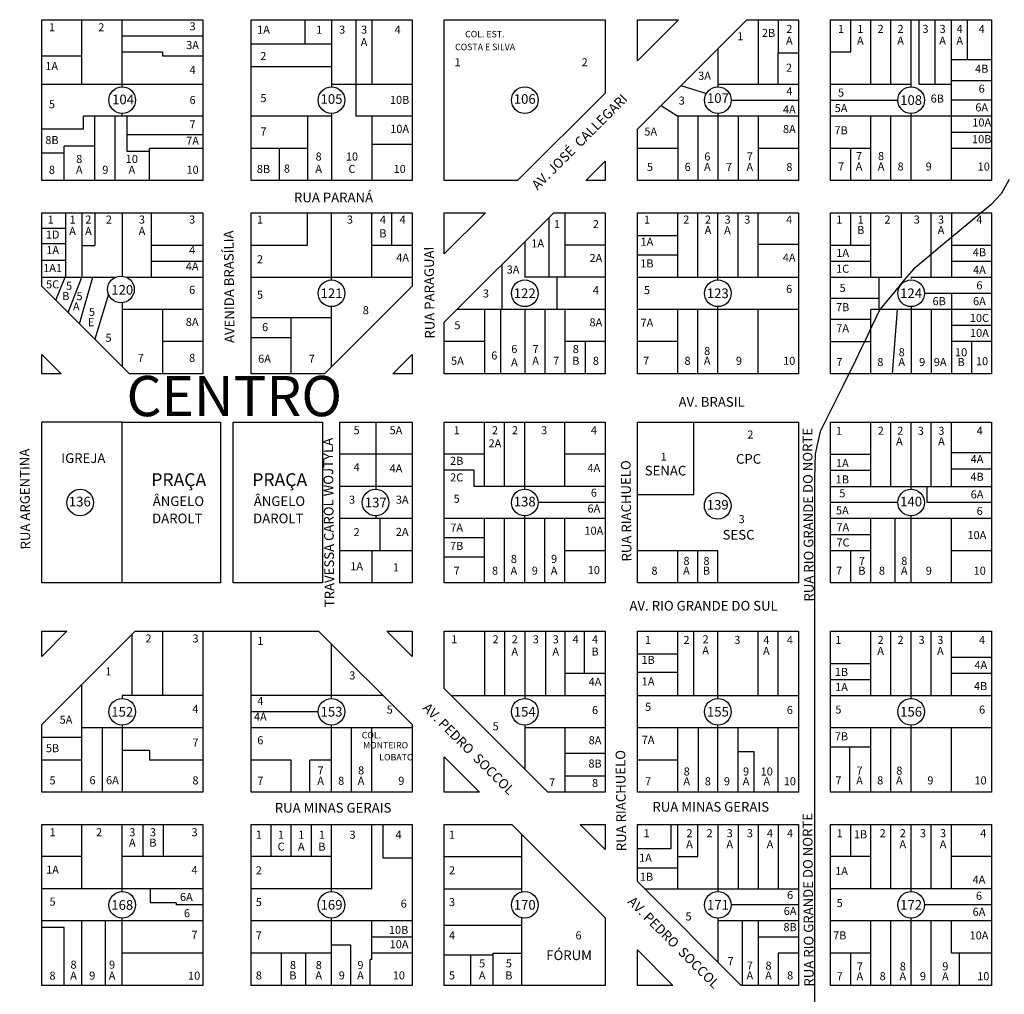
# Model space of a CAD drawing. Units: millimetres. Extents: x 2890 to 9063, y -132 to 4549.
# Drawn here: x 6026 to 6638, y 1526 to 2132 of the extents above; entities that cross this region are included whole.
import ezdxf
from ezdxf.enums import TextEntityAlignment as Align

# ---------------------------------------------------------------- set-up
doc = ezdxf.new("R2010")
doc.units = ezdxf.units.MM
doc.linetypes.add('CONTÍNUO', pattern=[0])
for name, color, linetype in [('3', 3, 'CONTINUOUS'), ('LOTES', 1, 'CONTINUOUS'), ('RIO', 4, 'CONTINUOUS'), ('TEXTO', 2, 'CONTINUOUS'), ('TEXTO BAIRROS', 10, 'CONTINUOUS'), ('TEXTO LOTES', 2, 'CONTÍNUO'), ('TEXTO QUADRAS', 2, 'CONTÍNUO'), ('TEXTO RUAS', 2, 'CONTINUOUS')]:
    doc.layers.add(name, color=color, linetype=linetype)
doc.styles.get("Standard").update_dxf_attribs({"font": 'arial.ttf'})

msp = doc.modelspace()

# ---------------------------------------------------------------- linework, layer by layer
at = {"layer": '3'}
for p, q in [((6039.77, 2031.58), (6039.77, 2131.58)), ((6039.77, 2131.58), (6139.77, 2131.58)), ((6139.77, 2131.58), (6139.77, 2031.58)), ((6169.77, 2031.58), (6169.77, 2131.58)), ((6169.77, 2131.58), (6269.77, 2131.58)), ((6269.77, 2131.58), (6269.77, 2031.58)), ((6289.77, 2031.58), (6289.77, 2131.58)), ((6289.77, 2131.58), (6389.77, 2131.58)), ((6389.77, 2131.58), (6389.77, 2086.01)), ((6409.77, 2063.58), (6477.77, 2131.58)), ((6409.77, 2131.58), (6435.34, 2131.58)), ((6409.77, 2106.01), (6435.34, 2131.58)), ((6409.77, 2106.01), (6409.77, 2131.58)), ((6477.77, 2131.58), (6509.77, 2131.58)), ((6509.77, 2131.58), (6509.77, 2031.58)), ((6529.77, 2131.58), (6629.77, 2131.58)), ((6529.77, 2031.58), (6529.77, 2131.58)), ((6629.77, 2131.58), (6629.77, 2031.58)), ((6335.34, 2031.58), (6389.77, 2086.01)), ((6409.77, 2031.58), (6409.77, 2063.58)), ((6377.77, 2031.58), (6389.77, 2043.58)), ((6389.77, 2043.58), (6389.77, 2031.58)), ((6139.77, 2031.58), (6039.77, 2031.58)), ((6269.77, 2031.58), (6169.77, 2031.58)), ((6335.34, 2031.58), (6289.77, 2031.58)), ((6389.77, 2031.58), (6377.77, 2031.58)), ((6509.77, 2031.58), (6409.77, 2031.58)), ((6629.77, 2031.58), (6529.77, 2031.58)), ((6039.77, 2011.58), (6139.77, 2011.58)), ((6039.77, 1966.01), (6039.77, 2011.58)), ((6139.77, 2011.58), (6139.77, 1911.58)), ((6169.77, 1911.58), (6169.77, 2011.58)), ((6169.77, 2011.58), (6269.77, 2011.58)), ((6269.77, 2011.58), (6269.77, 1966.01)), ((6289.77, 1943.58), (6357.77, 2011.58)), ((6289.77, 1986.01), (6315.34, 2011.58)), ((6289.77, 1986.01), (6289.77, 2011.58)), ((6289.77, 2011.58), (6315.34, 2011.58)), ((6357.77, 2011.58), (6389.77, 2011.58)), ((6389.77, 2011.58), (6389.77, 1911.58)), ((6409.77, 1911.58), (6409.77, 2011.58)), ((6409.77, 2011.58), (6509.77, 2011.58)), ((6509.77, 2011.58), (6509.77, 1911.58)), ((6529.77, 2011.58), (6629.77, 2011.58)), ((6529.77, 1911.58), (6529.77, 2011.58)), ((6629.77, 2011.58), (6629.77, 1911.58)), ((6094.19, 1911.58), (6039.77, 1966.01)), ((6215.34, 1911.58), (6269.77, 1966.01)), ((6289.77, 1911.58), (6289.77, 1943.58)), ((6051.77, 1911.58), (6039.77, 1923.58)), ((6039.77, 1911.58), (6039.77, 1923.58)), ((6257.77, 1911.58), (6269.77, 1923.58)), ((6269.77, 1923.58), (6269.77, 1911.58)), ((6051.77, 1911.58), (6039.77, 1911.58)), ((6139.77, 1911.58), (6094.19, 1911.58)), ((6215.34, 1911.58), (6169.77, 1911.58)), ((6269.77, 1911.58), (6257.77, 1911.58)), ((6389.77, 1911.58), (6289.77, 1911.58)), ((6509.77, 1911.58), (6409.77, 1911.58)), ((6629.77, 1911.58), (6529.77, 1911.58)), ((6224.77, 1881.58), (6224.77, 1781.58)), ((6224.77, 1881.58), (6269.77, 1881.58)), ((6269.77, 1881.58), (6269.77, 1781.58)), ((6289.77, 1781.58), (6289.77, 1881.58)), ((6289.77, 1881.58), (6389.77, 1881.58)), ((6389.77, 1881.58), (6389.77, 1781.58)), ((6409.77, 1781.58), (6409.77, 1881.58)), ((6409.77, 1881.58), (6509.77, 1881.58)), ((6444.77, 1836.58), (6444.77, 1881.58)), ((6509.77, 1881.58), (6509.77, 1781.58)), ((6529.77, 1881.58), (6629.77, 1881.58)), ((6529.77, 1781.58), (6529.77, 1881.58)), ((6629.77, 1881.58), (6629.77, 1781.58)), ((6409.77, 1836.58), (6444.77, 1836.58)), ((6269.77, 1781.58), (6224.77, 1781.58)), ((6389.77, 1781.58), (6289.77, 1781.58)), ((6509.77, 1781.58), (6409.77, 1781.58)), ((6629.77, 1781.58), (6529.77, 1781.58)), ((6039.77, 1693.58), (6097.77, 1751.58)), ((6039.77, 1736.01), (6055.34, 1751.58)), ((6039.77, 1736.01), (6039.77, 1751.58)), ((6039.77, 1751.58), (6055.34, 1751.58)), ((6097.77, 1751.58), (6139.77, 1751.58)), ((6139.77, 1751.58), (6139.77, 1651.58)), ((6169.77, 1651.58), (6169.77, 1751.58)), ((6169.77, 1751.58), (6211.77, 1751.58)), ((6269.77, 1693.58), (6211.77, 1751.58)), ((6269.77, 1736.01), (6254.19, 1751.58)), ((6254.19, 1751.58), (6269.77, 1751.58)), ((6269.77, 1751.58), (6269.77, 1736.01)), ((6289.77, 1751.58), (6389.77, 1751.58)), ((6289.77, 1716.01), (6289.77, 1751.58)), ((6389.77, 1751.58), (6389.77, 1651.58)), ((6409.77, 1651.58), (6409.77, 1751.58)), ((6409.77, 1751.58), (6509.77, 1751.58)), ((6509.77, 1751.58), (6509.77, 1651.58)), ((6529.77, 1751.58), (6629.77, 1751.58)), ((6529.77, 1651.58), (6529.77, 1751.58)), ((6629.77, 1751.58), (6629.77, 1651.58)), ((6354.19, 1651.58), (6289.77, 1716.01)), ((6039.77, 1651.58), (6039.77, 1693.58)), ((6269.77, 1693.58), (6269.77, 1651.58)), ((6311.77, 1651.58), (6289.77, 1673.58)), ((6289.77, 1651.58), (6289.77, 1673.58)), ((6139.77, 1651.58), (6039.77, 1651.58)), ((6269.77, 1651.58), (6169.77, 1651.58)), ((6311.77, 1651.58), (6289.77, 1651.58)), ((6389.77, 1651.58), (6354.19, 1651.58)), ((6509.77, 1651.58), (6409.77, 1651.58)), ((6629.77, 1651.58), (6529.77, 1651.58)), ((6039.77, 1631.58), (6139.77, 1631.58)), ((6039.77, 1531.58), (6039.77, 1631.58)), ((6139.77, 1631.58), (6139.77, 1531.58)), ((6169.77, 1531.58), (6169.77, 1631.58)), ((6169.77, 1631.58), (6269.77, 1631.58)), ((6269.77, 1631.58), (6269.77, 1531.58)), ((6289.77, 1631.58), (6331.77, 1631.58)), ((6289.77, 1531.58), (6289.77, 1631.58)), ((6389.77, 1573.58), (6331.77, 1631.58)), ((6389.77, 1616.01), (6374.19, 1631.58)), ((6374.19, 1631.58), (6389.77, 1631.58)), ((6389.77, 1631.58), (6389.77, 1616.01)), ((6409.77, 1631.58), (6509.77, 1631.58)), ((6409.77, 1596.01), (6409.77, 1631.58)), ((6509.77, 1631.58), (6509.77, 1531.58)), ((6529.77, 1631.58), (6629.77, 1631.58)), ((6529.77, 1531.58), (6529.77, 1631.58)), ((6629.77, 1631.58), (6629.77, 1531.58)), ((6474.19, 1531.58), (6409.77, 1596.01)), ((6389.77, 1573.58), (6389.77, 1531.58)), ((6431.77, 1531.58), (6409.77, 1553.58)), ((6409.77, 1531.58), (6409.77, 1553.58)), ((6139.77, 1531.58), (6039.77, 1531.58)), ((6269.77, 1531.58), (6169.77, 1531.58)), ((6389.77, 1531.58), (6289.77, 1531.58)), ((6431.77, 1531.58), (6409.77, 1531.58)), ((6509.77, 1531.58), (6474.19, 1531.58)), ((6629.77, 1531.58), (6529.77, 1531.58))]:
    msp.add_line(p, q, dxfattribs=at)
for points in [[(6089.77, 1881.58), (6039.77, 1881.58), (6039.76, 1881.58)], [(6089.77, 1781.58), (6039.77, 1781.58), (6039.77, 1881.58)], [(6089.77, 1881.58), (6150.77, 1881.58), (6150.77, 1781.61), (6089.77, 1781.61), (6089.77, 1881.58)]]:
    msp.add_lwpolyline(points, dxfattribs=at)
msp.add_lwpolyline([(6158.77, 1881.58), (6214.14, 1881.58), (6214.14, 1781.58), (6158.77, 1781.58)], close=True, dxfattribs=at)
at = {"layer": 'LOTES'}
for p, q in [((6064.77, 2091.58), (6064.77, 2131.58)), ((6089.77, 2089.86), (6089.77, 2131.58)), ((6203.11, 2131.58), (6203.11, 2116.58)), ((6219.77, 2131.58), (6219.77, 2089.86)), ((6234.77, 2131.58), (6234.77, 2071.58)), ((6244.77, 2131.58), (6244.77, 2091.58)), ((6484.77, 2131.58), (6484.77, 2091.58)), ((6497.27, 2131.58), (6497.27, 2111.08)), ((6542.27, 2111.58), (6542.27, 2131.58)), ((6554.77, 2091.58), (6554.77, 2131.58)), ((6567.27, 2091.58), (6567.27, 2131.58)), ((6579.77, 2089.86), (6579.77, 2131.58)), ((6584.77, 2091.58), (6584.77, 2131.58)), ((6594.77, 2091.58), (6594.77, 2131.58)), ((6604.77, 2031.58), (6604.77, 2131.58)), ((6614.77, 2106.58), (6614.77, 2131.58)), ((6089.77, 2121.58), (6139.77, 2121.58)), ((6169.77, 2116.58), (6219.77, 2116.58)), ((6089.77, 2111.58), (6114.77, 2111.58)), ((6114.77, 2111.58), (6114.77, 2109.08)), ((6459.77, 2113.58), (6459.77, 2089.86)), ((6496.97, 2111.08), (6496.97, 2091.58)), ((6496.97, 2111.08), (6509.77, 2111.08)), ((6529.77, 2111.58), (6542.27, 2111.58)), ((6039.77, 2109.08), (6064.77, 2109.08)), ((6114.77, 2109.08), (6139.77, 2109.08)), ((6629.77, 2106.58), (6604.77, 2106.58)), ((6169.77, 2102.58), (6219.77, 2102.58)), ((6629.77, 2093.58), (6604.77, 2093.58)), ((6039.77, 2091.58), (6139.77, 2091.58)), ((6219.77, 2091.58), (6269.77, 2091.58)), ((6436.8, 2090.61), (6452.63, 2085.77)), ((6459.77, 2091.58), (6509.77, 2091.58)), ((6529.77, 2091.58), (6579.77, 2091.58)), ((6584.77, 2091.58), (6604.77, 2091.58)), ((6468.04, 2081.58), (6509.77, 2081.58)), ((6529.77, 2081.58), (6571.49, 2081.58)), ((6629.77, 2081.58), (6604.77, 2081.58)), ((6089.77, 2071.58), (6089.77, 2073.3)), ((6219.77, 2073.3), (6219.77, 2031.58)), ((6424.43, 2078.24), (6434.77, 2071.58)), ((6459.77, 2073.3), (6459.77, 2031.58)), ((6579.77, 2031.58), (6579.77, 2073.3)), ((6139.77, 2071.58), (6065.77, 2071.58)), ((6065.77, 2063.58), (6065.77, 2071.58)), ((6072.77, 2031.58), (6072.77, 2071.58)), ((6085.27, 2031.58), (6085.27, 2071.58)), ((6092.77, 2049.58), (6092.77, 2071.58)), ((6219.77, 2071.58), (6169.77, 2071.58)), ((6204.77, 2071.58), (6204.77, 2031.58)), ((6269.77, 2071.58), (6234.77, 2071.58)), ((6244.77, 2071.58), (6244.77, 2031.58)), ((6434.77, 2071.58), (6434.77, 2031.58)), ((6509.77, 2071.58), (6434.77, 2071.58)), ((6447.27, 2071.58), (6447.27, 2031.58)), ((6472.27, 2071.58), (6472.27, 2031.58)), ((6484.77, 2071.58), (6484.77, 2031.58)), ((6629.77, 2071.58), (6529.77, 2071.58)), ((6554.77, 2031.58), (6554.77, 2071.58)), ((6567.27, 2031.58), (6567.27, 2071.58)), ((6065.77, 2063.58), (6039.77, 2063.58)), ((6629.77, 2061.58), (6604.77, 2061.58)), ((6139.77, 2060.08), (6092.77, 2060.08)), ((6053.77, 2031.58), (6053.77, 2052.91)), ((6072.77, 2052.91), (6053.77, 2052.91)), ((6106.77, 2049.58), (6092.77, 2049.58)), ((6106.77, 2031.58), (6106.77, 2051.58)), ((6139.77, 2051.58), (6106.77, 2051.58)), ((6204.77, 2051.58), (6169.77, 2051.58)), ((6187.27, 2051.58), (6187.27, 2031.58)), ((6269.77, 2054.08), (6244.77, 2054.08)), ((6434.77, 2051.58), (6409.77, 2051.58)), ((6509.77, 2051.58), (6484.77, 2051.58)), ((6554.77, 2051.58), (6529.77, 2051.58)), ((6542.27, 2031.58), (6542.27, 2051.58)), ((6629.77, 2051.58), (6604.77, 2051.58)), ((6053.77, 2048.58), (6039.77, 2048.58)), ((6054.57, 2011.58), (6054.57, 1971.58)), ((6064.77, 2011.58), (6064.77, 1971.58)), ((6072.77, 2011.58), (6072.77, 1991.22)), ((6089.77, 2011.58), (6089.77, 1972.22)), ((6107.77, 2011.58), (6107.77, 1971.58)), ((6204.77, 1991.58), (6204.77, 2011.58)), ((6219.77, 1969.86), (6219.77, 2011.58)), ((6244.77, 1971.58), (6244.77, 2011.58)), ((6257.27, 1991.58), (6257.27, 2011.58)), ((6354.77, 2008.58), (6354.77, 1971.58)), ((6364.77, 2011.58), (6364.77, 1971.58)), ((6434.77, 1971.58), (6434.77, 2011.58)), ((6447.27, 1971.58), (6447.27, 2011.58)), ((6459.77, 1969.86), (6459.77, 2011.58)), ((6472.27, 1971.58), (6472.27, 2011.58)), ((6484.77, 1971.58), (6484.77, 2011.58)), ((6542.27, 1991.58), (6542.27, 2011.58)), ((6554.77, 1971.58), (6554.77, 2011.58)), ((6573.77, 1971.58), (6573.77, 2011.58)), ((6592.27, 1971.58), (6592.27, 2011.58)), ((6604.77, 2011.58), (6604.77, 1971.58)), ((6039.77, 2002.08), (6054.57, 2002.08)), ((6409.77, 1997.58), (6434.77, 1997.58)), ((6039.77, 1992.58), (6054.57, 1992.58)), ((6064.77, 1991.22), (6072.77, 1991.22)), ((6107.77, 1991.58), (6139.77, 1991.58)), ((6169.77, 1991.58), (6204.77, 1991.58)), ((6244.77, 1991.58), (6269.77, 1991.58)), ((6339.77, 1993.58), (6339.77, 1971.58)), ((6389.77, 1991.58), (6364.77, 1991.58)), ((6484.77, 1992.08), (6509.77, 1992.08)), ((6529.77, 1991.58), (6554.77, 1991.58)), ((6604.77, 1991.58), (6629.77, 1991.58)), ((6039.77, 1982.08), (6054.57, 1982.08)), ((6107.77, 1981.58), (6139.77, 1981.58)), ((6409.77, 1985.58), (6434.77, 1985.58)), ((6529.77, 1981.58), (6554.77, 1981.58)), ((6604.77, 1981.58), (6629.77, 1981.58)), ((6325.84, 1951.58), (6325.84, 1979.66)), ((6039.77, 1971.58), (6085.67, 1971.58)), ((6048.54, 1957.24), (6054.27, 1971.58)), ((6056.1, 1949.67), (6064.77, 1971.58)), ((6063.17, 1942.6), (6071.47, 1971.58)), ((6084.38, 1971.58), (6084.11, 1970.69)), ((6092.26, 1971.58), (6139.77, 1971.58)), ((6169.77, 1971.58), (6269.77, 1971.58)), ((6389.77, 1971.58), (6339.77, 1971.58)), ((6359.77, 1971.58), (6359.77, 1951.58)), ((6409.77, 1971.58), (6509.77, 1971.58)), ((6529.77, 1971.58), (6573.77, 1971.58)), ((6559.77, 1971.58), (6559.77, 1951.58)), ((6579.77, 1971.58), (6629.77, 1971.58)), ((6579.77, 1971.58), (6579.77, 1970.74)), ((6081.22, 1961.07), (6072.79, 1932.98)), ((6529.77, 1958.58), (6559.77, 1958.58)), ((6588.04, 1961.58), (6629.77, 1961.58)), ((6604.77, 1961.58), (6604.77, 1911.58)), ((6089.77, 1955.75), (6089.77, 1916.01)), ((6139.77, 1951.58), (6089.77, 1951.58)), ((6114.77, 1951.58), (6114.77, 1911.58)), ((6219.77, 1916.01), (6219.77, 1953.3)), ((6389.77, 1951.58), (6297.77, 1951.58)), ((6314.77, 1951.58), (6314.77, 1911.58)), ((6324.77, 1951.58), (6324.77, 1911.58)), ((6339.77, 1951.58), (6339.77, 1911.58)), ((6352.27, 1951.58), (6352.27, 1911.58)), ((6364.77, 1951.58), (6364.77, 1911.58)), ((6509.77, 1951.58), (6409.77, 1951.58)), ((6434.77, 1911.58), (6434.77, 1951.58)), ((6447.27, 1911.58), (6447.27, 1951.58)), ((6459.77, 1911.58), (6459.77, 1953.3)), ((6484.77, 1911.58), (6484.77, 1951.58)), ((6629.77, 1951.58), (6554.77, 1951.58)), ((6554.77, 1911.58), (6554.77, 1951.58)), ((6568.27, 1911.58), (6571.27, 1951.58)), ((6579.77, 1953.3), (6579.77, 1911.58)), ((6592.27, 1951.58), (6592.27, 1911.58)), ((6169.77, 1946.58), (6219.77, 1946.58)), ((6194.77, 1911.58), (6194.77, 1946.58)), ((6529.77, 1945.58), (6554.77, 1945.58)), ((6629.77, 1941.58), (6604.77, 1941.58)), ((6169.77, 1934.08), (6194.77, 1934.08)), ((6139.77, 1931.58), (6114.77, 1931.58)), ((6314.77, 1931.58), (6289.77, 1931.58)), ((6389.77, 1931.58), (6364.77, 1931.58)), ((6377.27, 1931.58), (6377.27, 1911.58)), ((6434.77, 1931.58), (6409.77, 1931.58)), ((6529.77, 1931.58), (6554.77, 1931.58)), ((6629.77, 1931.58), (6604.77, 1931.58)), ((6617.27, 1931.58), (6617.27, 1911.58)), ((6247.27, 1881.58), (6247.27, 1839.85)), ((6314.77, 1841.58), (6314.77, 1881.58)), ((6327.27, 1841.58), (6327.27, 1881.58)), ((6339.77, 1839.86), (6339.77, 1881.58)), ((6364.77, 1841.58), (6364.77, 1881.58)), ((6554.77, 1841.58), (6554.77, 1881.58)), ((6567.27, 1841.58), (6567.27, 1881.58)), ((6579.77, 1839.86), (6579.77, 1881.58)), ((6592.27, 1841.58), (6592.27, 1881.58)), ((6604.77, 1841.58), (6604.77, 1881.58)), ((6269.77, 1861.58), (6224.77, 1861.58)), ((6314.77, 1861.58), (6289.77, 1861.58)), ((6389.77, 1861.58), (6364.77, 1861.58)), ((6529.77, 1861.58), (6554.77, 1861.58)), ((6604.77, 1862.58), (6629.77, 1862.58)), ((6308.27, 1851.58), (6289.77, 1851.58)), ((6308.27, 1841.58), (6308.27, 1851.58)), ((6529.77, 1851.58), (6554.77, 1851.58)), ((6604.77, 1852.58), (6629.77, 1852.58)), ((6269.77, 1841.58), (6224.77, 1841.58)), ((6389.77, 1841.58), (6308.27, 1841.58)), ((6529.77, 1841.58), (6629.77, 1841.58)), ((6589.77, 1831.58), (6589.77, 1841.58)), ((6389.77, 1831.58), (6348.04, 1831.58)), ((6571.49, 1831.58), (6529.77, 1831.58)), ((6629.77, 1831.58), (6589.77, 1831.58)), ((6247.27, 1823.31), (6247.27, 1821.58)), ((6339.77, 1781.58), (6339.77, 1823.3)), ((6579.77, 1781.58), (6579.77, 1823.3)), ((6269.77, 1821.58), (6224.77, 1821.58)), ((6249.77, 1821.58), (6249.77, 1801.58)), ((6389.77, 1821.58), (6289.77, 1821.58)), ((6314.77, 1781.58), (6314.77, 1821.58)), ((6327.27, 1781.58), (6327.27, 1821.58)), ((6352.27, 1781.58), (6352.27, 1821.58)), ((6364.77, 1781.58), (6364.77, 1821.58)), ((6629.77, 1821.58), (6529.77, 1821.58)), ((6554.77, 1781.58), (6554.77, 1821.58)), ((6569.77, 1781.58), (6569.77, 1821.58)), ((6604.77, 1781.58), (6604.77, 1821.58)), ((6554.77, 1811.58), (6529.77, 1811.58)), ((6314.77, 1809.58), (6289.77, 1809.58)), ((6269.77, 1801.58), (6224.77, 1801.58)), ((6244.77, 1801.58), (6244.77, 1781.58)), ((6389.77, 1801.58), (6364.77, 1801.58)), ((6459.77, 1801.58), (6409.77, 1801.58)), ((6434.77, 1781.58), (6434.77, 1801.58)), ((6447.27, 1781.58), (6447.27, 1801.58)), ((6459.77, 1781.58), (6459.77, 1801.58)), ((6554.77, 1801.58), (6529.77, 1801.58)), ((6542.27, 1781.58), (6542.27, 1801.58)), ((6629.77, 1801.58), (6604.77, 1801.58)), ((6314.77, 1797.58), (6289.77, 1797.58)), ((6095.77, 1749.58), (6095.77, 1711.58)), ((6114.77, 1751.58), (6114.77, 1711.58)), ((6314.77, 1751.58), (6314.77, 1711.58)), ((6327.27, 1751.58), (6327.27, 1711.58)), ((6339.77, 1751.58), (6339.77, 1709.86)), ((6352.77, 1751.58), (6352.77, 1711.58)), ((6364.77, 1751.58), (6364.77, 1711.58)), ((6376.77, 1751.58), (6376.77, 1725.58)), ((6434.77, 1711.58), (6434.77, 1751.58)), ((6444.77, 1711.58), (6444.77, 1751.58)), ((6459.77, 1709.86), (6459.77, 1751.58)), ((6484.77, 1711.58), (6484.77, 1751.58)), ((6497.27, 1711.58), (6497.27, 1751.58)), ((6554.77, 1711.58), (6554.77, 1751.58)), ((6567.27, 1711.58), (6567.27, 1751.58)), ((6579.77, 1709.86), (6579.77, 1751.58)), ((6592.27, 1711.58), (6592.27, 1751.58)), ((6604.77, 1711.58), (6604.77, 1751.58)), ((6219.77, 1709.86), (6219.77, 1743.58)), ((6409.77, 1737.58), (6434.77, 1737.58)), ((6529.77, 1731.58), (6554.77, 1731.58)), ((6604.77, 1735.58), (6629.77, 1735.58)), ((6364.77, 1725.58), (6389.77, 1725.58)), ((6409.77, 1726.08), (6434.77, 1726.08)), ((6604.77, 1725.58), (6629.77, 1725.58)), ((6064.77, 1651.58), (6064.77, 1718.58)), ((6529.77, 1721.58), (6554.77, 1721.58)), ((6139.77, 1711.58), (6089.77, 1711.58)), ((6089.77, 1711.58), (6089.77, 1709.86)), ((6251.77, 1711.58), (6169.77, 1711.58)), ((6294.19, 1711.58), (6389.77, 1711.58)), ((6409.77, 1711.58), (6509.77, 1711.58)), ((6529.77, 1711.58), (6629.77, 1711.58)), ((6211.49, 1701.58), (6169.77, 1701.58)), ((6139.77, 1691.58), (6064.77, 1691.58)), ((6077.27, 1691.58), (6077.27, 1651.58)), ((6089.77, 1693.3), (6089.77, 1651.58)), ((6269.77, 1691.58), (6169.77, 1691.58)), ((6219.77, 1651.58), (6219.77, 1693.3)), ((6232.27, 1651.58), (6232.27, 1691.58)), ((6244.77, 1651.58), (6244.77, 1691.58)), ((6339.77, 1693.3), (6339.77, 1666.01)), ((6389.77, 1691.58), (6339.77, 1691.58)), ((6364.77, 1691.58), (6364.77, 1651.58)), ((6509.77, 1691.58), (6409.77, 1691.58)), ((6434.77, 1651.58), (6434.77, 1691.58)), ((6447.77, 1651.58), (6447.77, 1691.58)), ((6459.77, 1651.58), (6459.77, 1693.3)), ((6472.27, 1651.58), (6472.27, 1691.58)), ((6497.27, 1651.58), (6497.27, 1691.58)), ((6629.77, 1691.58), (6529.77, 1691.58)), ((6554.77, 1651.58), (6554.77, 1691.58)), ((6567.27, 1651.58), (6567.27, 1691.58)), ((6579.77, 1651.58), (6579.77, 1693.3)), ((6604.77, 1651.58), (6604.77, 1691.58)), ((6064.77, 1685.58), (6039.77, 1685.58)), ((6106.77, 1677.58), (6089.77, 1677.58)), ((6106.77, 1677.58), (6106.77, 1671.58)), ((6482.27, 1676.58), (6472.27, 1676.58)), ((6482.27, 1651.58), (6482.27, 1676.58)), ((6554.77, 1679.58), (6529.77, 1679.58)), ((6541.77, 1651.58), (6541.77, 1679.58)), ((6064.77, 1671.58), (6039.77, 1671.58)), ((6139.77, 1671.58), (6106.77, 1671.58)), ((6194.77, 1671.58), (6169.77, 1671.58)), ((6194.77, 1651.58), (6194.77, 1671.58)), ((6219.77, 1671.58), (6206.27, 1671.58)), ((6206.27, 1651.58), (6206.27, 1671.58)), ((6389.77, 1675.58), (6364.77, 1675.58)), ((6434.77, 1671.58), (6409.77, 1671.58)), ((6389.77, 1661.58), (6364.77, 1661.58)), ((6064.77, 1591.58), (6064.77, 1631.58)), ((6089.77, 1589.86), (6089.77, 1631.58)), ((6102.77, 1611.58), (6102.77, 1631.58)), ((6115.27, 1631.58), (6115.27, 1611.58)), ((6182.27, 1611.58), (6182.27, 1631.58)), ((6194.77, 1611.58), (6194.77, 1631.58)), ((6207.27, 1611.58), (6207.27, 1631.58)), ((6219.77, 1589.86), (6219.77, 1631.58)), ((6244.77, 1591.58), (6244.77, 1631.58)), ((6251.77, 1610.58), (6251.77, 1631.58)), ((6430.72, 1616.58), (6430.72, 1631.58)), ((6434.77, 1591.58), (6434.77, 1631.58)), ((6447.27, 1611.58), (6447.27, 1631.58)), ((6459.77, 1631.58), (6459.77, 1589.86)), ((6472.27, 1631.58), (6472.27, 1591.58)), ((6484.77, 1631.58), (6484.77, 1591.58)), ((6497.27, 1631.58), (6497.27, 1591.58)), ((6542.27, 1611.58), (6542.27, 1631.58)), ((6554.77, 1591.58), (6554.77, 1631.58)), ((6567.27, 1591.58), (6567.27, 1631.58)), ((6579.77, 1589.86), (6579.77, 1631.58)), ((6592.27, 1591.58), (6592.27, 1631.58)), ((6604.77, 1591.58), (6604.77, 1631.58)), ((6337.77, 1625.58), (6337.77, 1589.61)), ((6409.77, 1616.58), (6430.72, 1616.58)), ((6064.77, 1611.58), (6039.77, 1611.58)), ((6139.77, 1611.58), (6089.77, 1611.58)), ((6219.77, 1611.58), (6169.77, 1611.58)), ((6269.77, 1610.58), (6251.77, 1610.58)), ((6289.77, 1611.58), (6337.77, 1611.58)), ((6434.77, 1611.58), (6447.27, 1611.58)), ((6554.77, 1611.58), (6529.77, 1611.58)), ((6629.77, 1611.58), (6604.77, 1611.58)), ((6409.77, 1604.58), (6434.77, 1604.58)), ((6139.77, 1591.58), (6039.77, 1591.58)), ((6107.07, 1591.58), (6107.07, 1582.78)), ((6244.77, 1591.58), (6169.77, 1591.58)), ((6289.77, 1591.58), (6337.77, 1591.58)), ((6414.19, 1591.58), (6509.77, 1591.58)), ((6629.77, 1591.58), (6529.77, 1591.58)), ((6123.17, 1582.78), (6107.07, 1582.78)), ((6123.17, 1582.78), (6123.17, 1581.58)), ((6139.77, 1581.58), (6123.17, 1581.58)), ((6509.77, 1581.58), (6468.04, 1581.58)), ((6629.77, 1581.58), (6588.04, 1581.58)), ((6089.77, 1531.58), (6089.77, 1573.3)), ((6219.77, 1531.58), (6219.77, 1573.3)), ((6337.77, 1573.55), (6337.77, 1531.58)), ((6337.77, 1573.55), (6337.77, 1531.58)), ((6459.77, 1573.3), (6459.77, 1546.01)), ((6579.77, 1531.58), (6579.77, 1573.3)), ((6139.77, 1571.58), (6039.77, 1571.58)), ((6053.77, 1567.58), (6039.77, 1567.58)), ((6053.77, 1531.58), (6053.77, 1567.58)), ((6064.77, 1531.58), (6064.77, 1571.58)), ((6079.27, 1531.58), (6079.27, 1571.58)), ((6269.77, 1571.58), (6169.77, 1571.58)), ((6244.77, 1547.58), (6244.77, 1571.58)), ((6289.77, 1568.88), (6337.77, 1568.88)), ((6509.77, 1571.58), (6459.77, 1571.58)), ((6474.77, 1571.58), (6474.77, 1531.58)), ((6484.77, 1571.58), (6484.77, 1531.58)), ((6629.77, 1571.58), (6529.77, 1571.58)), ((6554.77, 1531.58), (6554.77, 1571.58)), ((6567.27, 1531.58), (6567.27, 1571.58)), ((6592.27, 1531.58), (6592.27, 1571.58)), ((6604.77, 1551.58), (6604.77, 1571.58)), ((6269.77, 1561.58), (6244.77, 1561.58)), ((6509.77, 1561.58), (6484.77, 1561.58)), ((6231.77, 1556.58), (6219.77, 1556.58)), ((6231.77, 1531.58), (6231.77, 1556.58)), ((6139.77, 1551.58), (6089.77, 1551.58)), ((6219.77, 1551.58), (6169.77, 1551.58)), ((6188.77, 1531.58), (6188.77, 1551.58)), ((6203.77, 1531.58), (6203.77, 1551.58)), ((6243.77, 1531.58), (6243.77, 1547.58)), ((6244.77, 1547.58), (6243.77, 1547.58)), ((6269.77, 1551.58), (6244.77, 1551.58)), ((6289.77, 1550.58), (6320.27, 1550.58)), ((6306.27, 1531.58), (6306.27, 1550.58)), ((6320.27, 1531.58), (6320.27, 1551.58)), ((6320.27, 1551.58), (6337.77, 1551.58)), ((6509.77, 1551.58), (6497.27, 1551.58)), ((6497.27, 1551.58), (6497.27, 1531.58)), ((6554.77, 1551.58), (6529.77, 1551.58)), ((6542.27, 1531.58), (6542.27, 1551.58)), ((6629.77, 1551.58), (6604.77, 1551.58)), ((6609.77, 1531.58), (6609.77, 1551.58))]:
    msp.add_line(p, q, dxfattribs=at)
at = {"layer": 'RIO'}
msp.add_lwpolyline([(6640.7, 2032.19), (6635.77, 2023.36), (6629.38, 2016.63), (6608.65, 1999.41), (6598.06, 1990.61), (6589.74, 1983.69), (6581.42, 1976.78), (6575.69, 1970.24), (6575.69, 1970.24), (6569.43, 1962.5), (6564.4, 1956.52), (6560.25, 1951.58), (6555.39, 1941.25), (6551.16, 1932.26), (6549.05, 1927.77), (6545.33, 1919.88), (6537.12, 1903.48), (6537.12, 1903.48), (6529.3, 1887.68), (6523.22, 1875.68), (6520.08, 1861.76), (6519.77, 1846.44), (6519.77, 1841.47), (6519.77, 1830.42), (6519.77, 1820.22), (6519.77, 1803.35), (6519.77, 1792.76), (6519.77, 1781.93), (6519.77, 1781.93), (6519.77, 1750.66), (6519.77, 1739.01), (6519.77, 1733.58), (6519.77, 1724.01), (6519.77, 1718.81), (6519.77, 1708.52), (6519.77, 1702.96), (6519.77, 1696.58), (6519.77, 1686.97), (6519.77, 1676.84), (6519.77, 1660.75), (6519.77, 1651.99), (6519.77, 1630.8), (6519.77, 1619.09), (6519.77, 1607.05), (6519.77, 1595.24), (6519.77, 1590.23), (6519.77, 1579.26), (6519.77, 1564.96), (6519.77, 1559.81), (6519.77, 1553.28), (6519.77, 1542.95), (6519.77, 1537.9), (6519.77, 1532.49), (6519.77, 1511.58)], dxfattribs=at)
at = {"layer": 'TEXTO'}
msp.add_line((6139.77, 1751.58), (6169.77, 1751.58), dxfattribs=at)
at = {"layer": 'TEXTO QUADRAS'}
for centre in [(6089.77, 2081.58), (6219.77, 2081.58), (6339.77, 2081.58), (6459.77, 2081.58), (6579.77, 2081.58), (6088.96, 1963.99), (6219.77, 1961.58), (6339.77, 1961.58), (6459.77, 1961.58), (6579.77, 1961.58), (6063.62, 1831.58), (6247.12, 1831.58), (6339.77, 1831.58), (6459.64, 1829.56), (6579.77, 1831.58), (6089.77, 1701.58), (6219.77, 1701.58), (6339.77, 1701.58), (6459.77, 1701.58), (6579.77, 1701.58), (6089.77, 1581.58), (6219.77, 1581.58), (6339.77, 1581.58), (6459.77, 1581.58), (6579.77, 1581.58)]:
    msp.add_circle(centre, 8.28, dxfattribs=at)

# ---------------------------------------------------------------- texts
at = {"layer": 'TEXTO BAIRROS'}
msp.add_text('CENTRO', height=25, dxfattribs=at).set_placement((6159.38, 1885.24), align=Align.CENTER)
at = {"layer": 'TEXTO LOTES'}
for s, p in [('1', (6046.1, 2124.36)), ('2', (6076.74, 2124.36)), ('3', (6133.45, 2124.95)), ('2', (6504.13, 2123.35)), ('1', (6536.28, 2123.35)), ('1', (6548.22, 2123.35)), ('2', (6560.8, 2123.35)), ('2', (6573.22, 2123.35)), ('3', (6588.69, 2123.35)), ('3', (6599.33, 2123.35)), ('4', (6609.96, 2123.35)), ('4', (6623.63, 2123.35)), ('1A', (6177.51, 2122.88)), ('1', (6212.19, 2122.88)), ('3', (6226.37, 2122.88)), ('3', (6239.98, 2122.88)), ('4', (6260.81, 2122.88)), ('1', (6473.74, 2118.8)), ('2B', (6491.24, 2120.85)), ('3A', (6133.45, 2113.31)), ('A', (6239.98, 2115.15)), ('A', (6504.13, 2116.03)), ('A', (6548.22, 2116.03)), ('A', (6573.22, 2116.03)), ('A', (6599.33, 2116.03)), ('A', (6609.96, 2116.03)), ('2', (6177.36, 2106.52)), ('1A', (6045.93, 2100.27)), ('1', (6298.03, 2102.61)), ('2', (6377.02, 2102.61)), ('2', (6503.98, 2099.26)), ('4', (6133.45, 2097.88)), ('3A', (6451.46, 2094.25)), ('4B', (6623.63, 2098.6)), ('4', (6504.13, 2084.57)), ('5', (6536.28, 2083.78)), ('6', (6623.63, 2086.21)), ('5', (6046.1, 2076.55)), ('6', (6133.45, 2079.16)), ('5', (6177.51, 2080.35)), ('10B', (6262.07, 2079.26)), ('3', (6437.28, 2078.82)), ('6B', (6596.04, 2080.09)), ('6A', (6623.63, 2074.57)), ('4A', (6504.13, 2073.33)), ('5A', (6536.28, 2074.17)), ('7', (6133.45, 2063.98)), ('10A', (6623.63, 2065.21)), ('7', (6177.51, 2059.6)), ('10A', (6262.07, 2061.25)), ('5A', (6418.04, 2059.59)), ('8A', (6504.13, 2061.12)), ('7B', (6536.28, 2060.36)), ('8B', (6046.1, 2054.29)), ('7A', (6133.45, 2053.87)), ('10B', (6623.63, 2054.84)), ('8', (6211.75, 2044.06)), ('10', (6232.45, 2044.06)), ('6', (6453.21, 2044.1)), ('7', (6479.57, 2044.1)), ('7', (6547.42, 2044.36)), ('8', (6561.09, 2044.36)), ('8', (6063.06, 2042.54)), ('10', (6095.72, 2042.54)), ('7', (6536.28, 2037.85)), ('A', (6547.42, 2037.85)), ('A', (6561.09, 2037.85)), ('8', (6573.25, 2037.85)), ('9', (6590.72, 2037.85)), ('10', (6624.9, 2037.85)), ('8', (6046.1, 2035.83)), ('A', (6063.06, 2035.83)), ('9', (6079.27, 2035.83)), ('A', (6095.72, 2035.83)), ('10', (6133.45, 2035.83)), ('8B', (6177.51, 2036.33)), ('8', (6192.07, 2036.55)), ('A', (6211.75, 2036.33)), ('C', (6232.45, 2036.33)), ('10', (6262.07, 2036.33)), ('5', (6417.53, 2037.6)), ('6', (6440.95, 2037.6)), ('A', (6453.21, 2037.6)), ('7', (6466.65, 2037.6)), ('A', (6479.57, 2037.6)), ('8', (6504.13, 2037.6)), ('1', (6045.37, 2004.89)), ('1', (6058.88, 2004.89)), ('2', (6068.76, 2004.89)), ('2', (6081.49, 2004.89)), ('3', (6102.02, 2004.89)), ('3', (6133.2, 2004.89)), ('1', (6175.3, 2004.89)), ('3', (6231.17, 2004.89)), ('4', (6251.7, 2004.89)), ('4', (6263.91, 2004.89)), ('1', (6359.8, 2002.05)), ('2', (6383.97, 2002.05)), ('1', (6415.67, 2004.89)), ('2', (6440.1, 2004.89)), ('2', (6453.61, 2004.89)), ('3', (6465.78, 2004.89)), ('3', (6477.97, 2004.89)), ('4', (6504.03, 2004.89)), ('1', (6535.21, 2004.89)), ('1', (6548.47, 2004.89)), ('2', (6565.1, 2004.89)), ('3', (6583.29, 2004.89)), ('3', (6598.36, 2004.89)), ('4', (6622.2, 2004.89)), ('1D', (6046.54, 1995.54)), ('A', (6058.88, 1997.78)), ('A', (6068.76, 1997.78)), ('A', (6102.02, 1997.78)), ('B', (6251.7, 1996.35)), ('A', (6453.61, 1998.39)), ('A', (6465.66, 1998.24)), ('B', (6548.47, 1998.39)), ('A', (6598.36, 1998.39)), ('1A', (6347.85, 1990.1)), ('1A', (6415.67, 1991.13)), ('1A', (6046.54, 1985.94)), ('4', (6133.2, 1985.94)), ('1A', (6537.25, 1984.2)), ('4B', (6622.2, 1984.57)), ('2', (6175.3, 1980.23)), ('4A', (6263.91, 1981.27)), ('2A', (6383.97, 1981.01)), ('1B', (6415.67, 1977.63)), ('4A', (6504.03, 1981.27)), ('1A1', (6046.54, 1974.78)), ('4A', (6133.2, 1975.81)), ('3A', (6332.52, 1973.82)), ('1C', (6537.25, 1974.34)), ('4A', (6622.2, 1973.67)), ('5C', (6046.54, 1964.63)), ('5', (6056.75, 1963.77)), ('6', (6133.2, 1961.28)), ('3', (6315.63, 1958.94)), ('4', (6383.97, 1961.02)), ('5', (6415.67, 1961.02)), ('6', (6504.03, 1961.8)), ('5', (6537.25, 1962.39)), ('6', (6622.2, 1964.06)), ('B', (6054.72, 1957.38)), ('5', (6063.25, 1957.28)), ('5', (6175.3, 1958.16)), ('6B', (6597.2, 1954.2)), ('6A', (6622.2, 1954.2)), ('A', (6061.22, 1950.89)), ('5', (6071.01, 1947.51)), ('8', (6241.05, 1948.55)), ('7B', (6537.25, 1950.45)), ('E', (6070.4, 1941.12)), ('8A', (6133.2, 1941.29)), ('8A', (6383.97, 1941.03)), ('7A', (6415.67, 1940.77)), ('10C', (6622.2, 1943.76)), ('6', (6178.52, 1938.07)), ('5', (6297.96, 1939.21)), ('7A', (6537.25, 1937.39)), ('10A', (6622.2, 1934.46)), ('5', (6081.23, 1931.42)), ('6', (6333.31, 1924.46)), ('7', (6346.55, 1924.46)), ('8', (6371.5, 1924.46)), ('8', (6453.1, 1923.24)), ('8', (6573.93, 1922.46)), ('10', (6610.83, 1922.46)), ('7', (6101.24, 1918.96)), ('8', (6133.2, 1918.96)), ('6A', (6178.15, 1918.44)), ('7', (6207.52, 1918.44)), ('5A', (6297.96, 1917.14)), ('6', (6320.89, 1920.43)), ('A', (6333.35, 1916.23)), ('A', (6346.55, 1917.14)), ('7', (6359.28, 1917.14)), ('B', (6371.5, 1917.14)), ('8', (6383.97, 1917.14)), ('7', (6415.16, 1917.14)), ('8', (6440.88, 1917.14)), ('A', (6453.1, 1917.14)), ('9', (6472.84, 1917.14)), ('10', (6504.03, 1917.14)), ('7', (6535.21, 1916.36)), ('8', (6560.68, 1916.36)), ('A', (6573.93, 1916.36)), ('9', (6586.64, 1916.36)), ('9A', (6597.84, 1916.36)), ('B', (6610.83, 1916.36)), ('10', (6623.83, 1916.88)), ('5', (6235.37, 1873.99)), ('5A', (6259.79, 1873.99)), ('1', (6297.5, 1873.99)), ('2', (6321.29, 1873.99)), ('2', (6333.72, 1873.99)), ('3', (6351.83, 1873.99)), ('4', (6382.72, 1873.99)), ('1', (6535.03, 1873.64)), ('2', (6560.95, 1873.64)), ('2', (6573.03, 1873.64)), ('3', (6585.81, 1873.64)), ('3', (6598.59, 1873.64)), ('4', (6622.38, 1873.64)), ('2', (6479.94, 1871.3)), ('A', (6572.5, 1867.13)), ('A', (6598.59, 1867.13)), ('2A', (6321.29, 1865.86)), ('2B', (6297.5, 1854.98)), ('1', (6426.14, 1857.6)), ('4A', (6620.75, 1856.1)), ('4', (6235.37, 1851.01)), ('4A', (6259.79, 1850.3)), ('4A', (6382.72, 1850.58)), ('1A', (6537.07, 1853.56)), ('2C', (6297.5, 1844.69)), ('1B', (6537.07, 1843.45)), ('4B', (6620.75, 1845.1)), ('3', (6232.54, 1830.85)), ('3A', (6263.68, 1830.85)), ('5', (6297.5, 1831.42)), ('6', (6382.72, 1835.17)), ('5', (6537.07, 1834.81)), ('6A', (6620.75, 1834.11)), ('6A', (6382.72, 1825.36)), ('5A', (6537.07, 1824.17)), ('6', (6622.38, 1823.82)), ('3', (6474.53, 1818.77)), ('7A', (6297.5, 1813.48)), ('10A', (6382.72, 1811.56)), ('7A', (6537.34, 1813.75)), ('2', (6235.37, 1810.69)), ('2A', (6263.68, 1810.85)), ('10A', (6620.64, 1808.82)), ('7B', (6297.5, 1802.13)), ('7C', (6537.48, 1804.25)), ('8', (6333.01, 1794.05)), ('9', (6358.01, 1794.05)), ('1A', (6235.37, 1789.48)), ('1', (6259.79, 1788.77)), ('10', (6382.72, 1787.08)), ('8', (6440.24, 1792.83)), ('8', (6452.66, 1792.83)), ('7', (6549.24, 1792.83)), ('8', (6575.51, 1792.83)), ('7', (6297.5, 1786.73)), ('8', (6321.29, 1786.73)), ('A', (6333.01, 1786.73)), ('9', (6346.02, 1786.73)), ('A', (6358.01, 1786.73)), ('8', (6420.35, 1786.73)), ('A', (6440.24, 1786.73)), ('B', (6452.66, 1786.73)), ('7', (6535.03, 1786.73)), ('B', (6549.24, 1786.73)), ('8', (6561.66, 1786.73)), ('A', (6575.51, 1786.73)), ('9', (6590.78, 1786.73)), ('10', (6622.38, 1786.73)), ('2', (6106.06, 1744.62)), ('3', (6135.24, 1744.62)), ('2', (6321.7, 1744.09)), ('2', (6333.57, 1744.09)), ('3', (6346.67, 1744.09)), ('3', (6359.04, 1744.09)), ('1', (6175.55, 1743.1)), ('1', (6295.98, 1744.09)), ('4', (6371.4, 1744.09)), ('4', (6383.46, 1744.09)), ('1', (6416.41, 1743.71)), ('2', (6440.24, 1743.71)), ('2', (6452.11, 1744.07)), ('3', (6471.81, 1743.71)), ('4', (6489.86, 1743.71)), ('4', (6504.45, 1743.71)), ('1', (6534.62, 1743.71)), ('2', (6560.83, 1743.71)), ('2', (6573.2, 1743.71)), ('3', (6586.3, 1743.71)), ('3', (6597.93, 1743.71)), ('4', (6623.89, 1743.71)), ('A', (6333.57, 1736.49)), ('A', (6359.04, 1736.49)), ('B', (6383.46, 1736.49)), ('A', (6452.11, 1737.22)), ('A', (6489.86, 1736.87)), ('A', (6560.83, 1736.87)), ('A', (6597.93, 1736.87)), ('1B', (6416.41, 1731.28)), ('4A', (6623.1, 1728.12)), ('1', (6081.08, 1724.12)), ('3', (6232.67, 1721.65)), ('1B', (6536.52, 1723.83)), ('4A', (6383.46, 1717.69)), ('1A', (6416.41, 1717.94)), ('1A', (6536.52, 1714.44)), ('4B', (6622.94, 1715.02)), ('4', (6175.55, 1705.83)), ('5', (6416.41, 1702.13)), ('4', (6135.24, 1700.89)), ('4A', (6175.55, 1695.95)), ('5', (6255.92, 1700.4)), ('6', (6383.46, 1700.15)), ('6', (6504.45, 1700.15)), ('5', (6534.62, 1700.4)), ('6', (6623.89, 1700.4)), ('5A', (6054.83, 1694.14)), ('5', (6321.7, 1690.02)), ('7B', (6536.52, 1683.81)), ('7', (6135.24, 1679.89)), ('6', (6175.55, 1681.38)), ('8A', (6383.46, 1681.38)), ('7A', (6416.41, 1681.62)), ('5B', (6046.46, 1676.43)), ('8B', (6383.46, 1666.91)), ('7', (6212.97, 1662.64)), ('8', (6238.11, 1662.64)), ('8', (6440.4, 1661.97)), ('9', (6477.25, 1661.97)), ('10', (6490.11, 1661.97)), ('7', (6547.73, 1662.5)), ('8', (6572.45, 1662.5)), ('5', (6046.46, 1656.42)), ('6', (6071.31, 1656.53)), ('6A', (6083.67, 1656.53)), ('8', (6135.24, 1656.42)), ('7', (6175.55, 1656.17)), ('A', (6212.97, 1656.17)), ('8', (6225.75, 1656.17)), ('A', (6238.11, 1656.17)), ('9', (6263.09, 1656.17)), ('7', (6356.81, 1655.19)), ('8', (6383.46, 1654.81)), ('7', (6416.41, 1655.89)), ('A', (6440.4, 1655.89)), ('8', (6453.51, 1655.89)), ('9', (6465.38, 1655.89)), ('A', (6477.25, 1655.89)), ('A', (6490.11, 1655.89)), ('10', (6504.45, 1655.89)), ('7', (6534.62, 1656.42)), ('A', (6547.73, 1656.42)), ('8', (6560.58, 1656.42)), ('A', (6572.45, 1656.42)), ('9', (6591.74, 1656.42)), ('10', (6622.9, 1656.42)), ('1', (6046.46, 1624.2)), ('2', (6075.38, 1624.2)), ('3', (6096.01, 1624.2)), ('3', (6108.85, 1624.2)), ('3', (6134.66, 1624.2)), ('1', (6174.61, 1622.68)), ('1', (6188.42, 1622.68)), ('1', (6200.98, 1622.68)), ('1', (6213.79, 1622.68)), ('3', (6232.8, 1622.68)), ('4', (6261.4, 1622.68)), ('1', (6294.61, 1622.68)), ('1', (6415.42, 1623.61)), ('2', (6442.11, 1623.61)), ('2', (6454.61, 1623.61)), ('3', (6467.11, 1623.61)), ('3', (6479.61, 1623.61)), ('4', (6492.11, 1623.61)), ('4', (6504.61, 1623.61)), ('1', (6535.42, 1623.61)), ('1B', (6548.37, 1622.94)), ('2', (6562.11, 1623.61)), ('2', (6574.61, 1623.61)), ('3', (6587.11, 1623.61)), ('3', (6599.61, 1623.61)), ('4', (6624.61, 1623.61)), ('A', (6096.01, 1617.76)), ('B', (6108.85, 1617.76)), ('A', (6442.11, 1616.76)), ('A', (6467.11, 1616.76)), ('A', (6492.11, 1616.76)), ('A', (6574.61, 1616.76)), ('A', (6599.61, 1616.76)), ('C', (6188.42, 1615.29)), ('A', (6200.98, 1615.29)), ('B', (6213.79, 1615.29)), ('1A', (6414.77, 1608.36)), ('1A', (6046.46, 1600.98)), ('4', (6134.66, 1600.74)), ('2', (6174.61, 1600.55)), ('2', (6294.61, 1600.55)), ('1A', (6536.56, 1600.1)), ('1B', (6415.42, 1596.57)), ('4A', (6621.94, 1594.77)), ('6', (6504.61, 1585.25)), ('5', (6046.46, 1581.08)), ('6A', (6129.58, 1584)), ('5', (6174.61, 1580.83)), ('6', (6264.61, 1579.85)), ('3', (6294.61, 1580.83)), ('5', (6535.42, 1580.23)), ('6', (6621.94, 1584.77)), ('6', (6129.97, 1573.9)), ('6A', (6504.61, 1575.25)), ('6A', (6621.94, 1574.77)), ('5', (6441.54, 1571.87)), ('10B', (6261.41, 1563.56)), ('8B', (6504.61, 1565.25)), ('7', (6134.66, 1560.47)), ('7', (6174.61, 1560.14)), ('10A', (6261.72, 1554.63)), ('4', (6294.61, 1560.14)), ('6', (6373.19, 1560.14)), ('7B', (6535.42, 1560.1)), ('10A', (6621.94, 1560.1)), ('5', (6313.36, 1542.74)), ('5', (6329.92, 1542.74)), ('7', (6467.66, 1544.11)), ('8', (6059.5, 1541.93)), ('9', (6083.45, 1541.93)), ('8', (6195.81, 1541.71)), ('8', (6211.84, 1541.71)), ('9', (6237.73, 1541.71)), ('7', (6479.61, 1541.33)), ('8', (6491.2, 1541.33)), ('7', (6547.92, 1540.86)), ('8', (6574.61, 1540.86)), ('9', (6601.03, 1540.86)), ('8', (6046.46, 1535.12)), ('A', (6059.5, 1535.12)), ('9', (6071.12, 1535.12)), ('A', (6083.45, 1535.12)), ('10', (6134.42, 1535.12)), ('8', (6174.61, 1535.25)), ('B', (6195.81, 1535.25)), ('A', (6211.84, 1535.25)), ('9', (6226.14, 1535.25)), ('A', (6237.73, 1535.25)), ('10', (6261.57, 1535.25)), ('5', (6294.61, 1535.25)), ('A', (6313.36, 1535.25)), ('B', (6329.92, 1535.25)), ('A', (6479.61, 1535.25)), ('A', (6491.2, 1535.25)), ('8', (6504.61, 1535.25)), ('7', (6535.42, 1534.77)), ('A', (6547.92, 1534.77)), ('8', (6562.11, 1534.77)), ('A', (6574.61, 1534.77)), ('9', (6587.11, 1534.77)), ('A', (6601.03, 1534.77)), ('10', (6624.61, 1534.77))]:
    msp.add_text(s, height=5, dxfattribs=at).set_placement(p, align=Align.CENTER)
at = {"layer": 'TEXTO QUADRAS'}
for s, height, p in [('COL. EST. ', 4, (6315.6, 2120.63)), ('COSTA E SILVA', 4, (6315.15, 2112.61)), ('107', 6, (6459.77, 2079.85)), ('104', 6, (6090.27, 2079.04)), ('105', 6, (6219.77, 2079.3)), ('106', 6, (6339.77, 2079.3)), ('108', 6, (6579.77, 2078.62)), ('120', 6, (6089.77, 1960.74)), ('121', 6, (6219.77, 1958.6)), ('122', 6, (6339.77, 1958.6)), ('123', 6, (6459.69, 1958.6)), ('124', 6, (6579.77, 1958.6)), ('IGREJA', 6, (6065.59, 1856.16)), ('CPC', 6, (6478.78, 1855.68)), ('SENAC', 6, (6427.22, 1848.38)), ('PRAÇA', 8, (6124.85, 1841.78)), ('PRAÇA', 8, (6187.59, 1841.78)), ('136', 6, (6063.41, 1829.16)), ('ÂNGELO', 6, (6124.67, 1829.42)), ('ÂNGELO', 6, (6187.42, 1829.42)), ('138', 6, (6339.77, 1829.18)), ('140', 6, (6579.77, 1829.18)), ('137', 6, (6247.27, 1828.62)), ('139', 6, (6459.64, 1827.16)), ('DAROLT', 6, (6123.94, 1818.71)), ('DAROLT', 6, (6186.69, 1818.71)), ('SESC', 6, (6472.6, 1808.55)), ('152', 6, (6089.77, 1698.52)), ('153', 6, (6219.77, 1698.62)), ('154', 6, (6339.77, 1698.62)), ('155', 6, (6459.77, 1698.62)), ('156', 6, (6579.77, 1698.62)), ('COL. ', 4, (6245.16, 1685.09)), ('MONTEIRO', 4, (6253.34, 1678.78)), ('LOBATO', 4, (6260.03, 1671.35)), ('168', 6, (6089.77, 1578.52)), ('169', 6, (6219.77, 1578.62)), ('170', 6, (6339.77, 1578.62)), ('171', 6, (6459.77, 1578.62)), ('172', 6, (6579.77, 1578.62)), ('FÓRUM', 6, (6367.3, 1547.28))]:
    msp.add_text(s, height=height, dxfattribs=at).set_placement(p, align=Align.CENTER)
at = {"layer": 'TEXTO RUAS'}
for s, rotation, p in [('AV. JOSÉ  CALLEGARI', 45, (6347.73, 2025.32)), ('AVENIDA BRASÍLIA', 90.55098, (6159.49, 1930.72)), ('RUA PARAGUAI', 90.55098, (6283.81, 1933.44)), ('TRAVESSA CAROL WOJTYLA', 90.55098, (6221.58, 1766.56)), ('RUA RIO GRANDE DO NORTE', 90.55098, (6519.38, 1770.09)), ('RUA ARGENTINA', 90.55098, (6032.65, 1802.43)), ('RUA RIACHUELO', 90.55098, (6406.11, 1794.95)), ('AV. PEDRO  SOCCOL', 315, (6275.85, 1703.42)), ('RUA RIACHUELO', 90.55098, (6402.8, 1614.92)), ('RUA RIO GRANDE DO NORTE', 90.55098, (6519.38, 1530.85)), ('AV. PEDRO  SOCCOL', 315, (6403.23, 1583.07))]:
    msp.add_text(s, height=6, rotation=rotation, dxfattribs=at).set_placement(p)
for s, p in [('RUA PARANÁ', (6196.44, 2018.14)), ('AV. BRASIL', (6435.34, 1891.09)), ('AV. RIO GRANDE DO SUL', (6404.83, 1764.46)), ('RUA MINAS GERAIS', (6419.1, 1639.49)), ('RUA MINAS GERAIS', (6184.51, 1638.9))]:
    msp.add_text(s, height=6, dxfattribs=at).set_placement(p)

doc.saveas('drawing.dxf')
